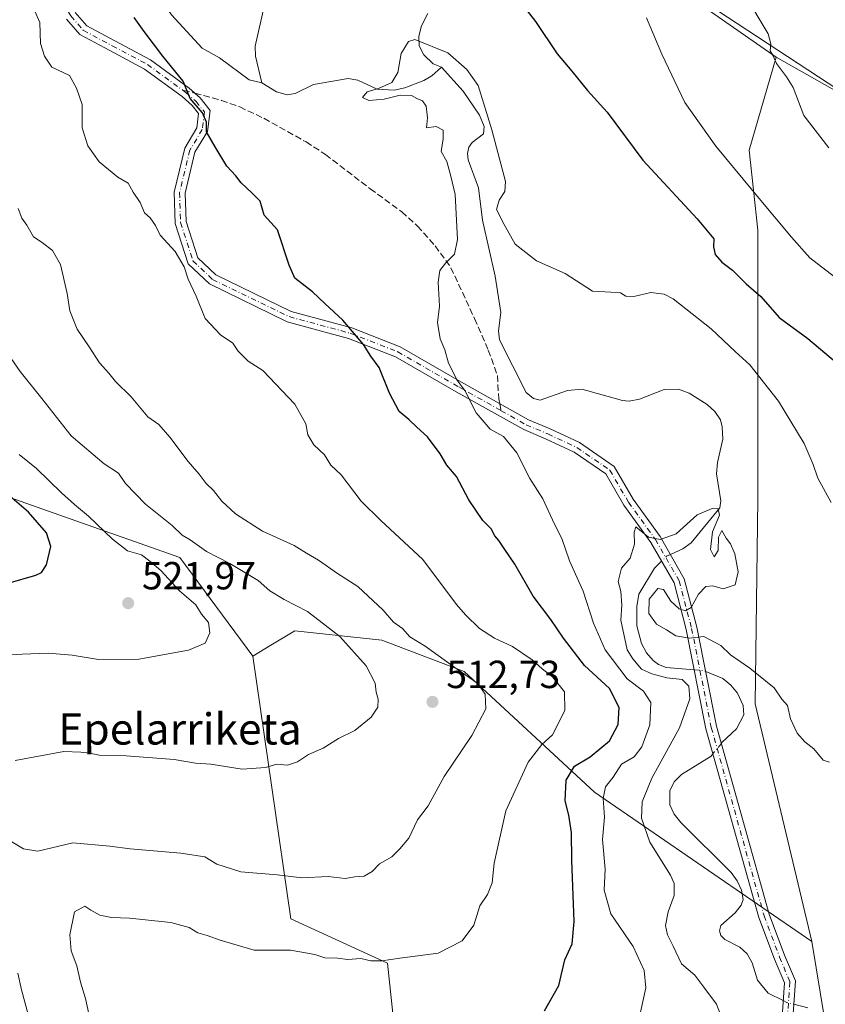
# Model space of a CAD drawing. Units: metres. Extents: x 579890 to 583338, y 4752031 to 4754384.
# Drawn here: x 580161 to 580367, y 4753785 to 4754037 of the extents above; entities that cross this region are included whole.
import ezdxf
from ezdxf.enums import TextEntityAlignment as Align

# ---------------------------------------------------------------- set-up
doc = ezdxf.new("R2010")
doc.units = ezdxf.units.M
doc.header["$MEASUREMENT"] = 0
doc.linetypes.add('DGN Style 3', pattern=[2.307223458686699, 1.648016756204785, -0.6592067024819142])
doc.linetypes.add('DGN Style 4', pattern=[2.6384748266838614, 1.318413404963828, -0.6592067024819142, 0.001648016756204785, -0.6592067024819142])
for name, color, linetype, lineweight in [('Arbolado forestal CxS', 92, 'Continuous', 0), ('Camino Cxs', 7, 'Continuous', 0), ('Camino eje', 30, 'DGN Style 4', 13), ('Corriente natural lineal', 142, 'Continuous', 13), ('Corriente natural lineal oculto', 9, 'DGN Style 4', 13), ('Cultivos leñosos CxS', 92, 'Continuous', 0), ('Curva de nivel maestra', 30, 'Continuous', 30), ('Curva de nivel normal', 30, 'Continuous', 0), ('Municipio', 91, 'Continuous', 13), ('Municipio CxS', 4, 'Continuous', 0), ('Punto de cota en terreno', 7, 'Continuous', 0), ('Rótulo de punto de cota en terreno', 7, 'Continuous', 0), ('Senda', 7, 'DGN Style 3', 0), ('Senda no paivmentada conexión', 7, 'DGN Style 3', 0), ('Texto cartográfico', 7, 'Continuous', 0)]:
    doc.layers.add(name, color=color, linetype=linetype, lineweight=lineweight)
doc.styles.add('Style-Arial', font='txt')

# ---------------------------------------------------------------- blocks, each defined once
blk = doc.blocks.new('5PATER')
at = {"layer": 'Cultivos leñosos CxS', "linetype": 'Continuous', "lineweight": 0}
h = blk.add_hatch(color=51, dxfattribs=at)
edge = h.paths.add_edge_path()
edge.add_ellipse((0, 0), major_axis=(-0.1095731443231308, -0.1110710700762829), ratio=0.9994222409660322, start_angle=0, end_angle=360)

msp = doc.modelspace()

# ---------------------------------------------------------------- linework, layer by layer
at = {"layer": 'Arbolado forestal CxS', "color": 92, "linetype": 'Continuous', "lineweight": 0}
for points in [[(580135.4326999999, 4754333.231699999, 532.7817000000068), (580139.6272999998, 4754294.263300001, 528.8812000000034), (580143.2801000001, 4754237.982899999, 522.0589999999938), (580157.5371000003, 4754169.068700001, 508.8855999999942), (580177.3397000004, 4754150.057700001, 505.0782999999938), (580228.8273, 4754119.956499999, 503.7761000000028), (580303.3289000001, 4754063.374700001, 504.9474999999948), (580354.5745000001, 4754027.5625, 509.9333999999944)], [(580135.4326999999, 4754333.231699999, 532.7817000000068), (580139.6272999998, 4754294.263300001, 528.8812000000034), (580143.2801000001, 4754237.982899999, 522.0589999999938), (580157.5371000003, 4754169.068700001, 508.8855999999942), (580177.3397000004, 4754150.057700001, 505.0782999999938), (580228.8273, 4754119.956499999, 503.7761000000028), (580303.3289000001, 4754063.374700001, 504.9474999999948), (580354.5745000001, 4754027.5625, 509.9333999999944)], [(580157.5371000003, 4754169.068700001, 508.8855999999942), (580177.3397000004, 4754150.057700001, 505.0782999999938), (580228.8273, 4754119.956499999, 503.7761000000028), (580303.3289000001, 4754063.374700001, 504.9474999999948), (580354.5745000001, 4754027.5625, 509.9333999999944), (580347.6897, 4754003.781500001, 506.6925999999949), (580349.8413000006, 4753983.3409, 503.0274999999965), (580349.8406999996, 4753947.8387, 495.1992999999929), (580349.8400999998, 4753914.488100001, 491.9008999999933), (580349.1897, 4753862.0891, 488.9766999999993), (580363.6951000001, 4753801.205700001, 486.8315000000002), (580308.0778999999, 4753839.475099999, 497.0837999999931), (580274.7663000004, 4753870.319499999, 509.484500000006), (580253.7259000001, 4753878.392700001, 512.3892999999953), (580231.4637000002, 4753880.735300001, 516.7523999999976), (580225.3249000004, 4753877.049100001, 518.4140000000043), (580220.7169000005, 4753874.282299999, 519.0295000000042), (580202.0692999996, 4753899.5371, 517.0255999999936), (580174.0226999996, 4753909.454700001, 521.781099999993), (580093.0705000004, 4753937.9637, 537.3806999999942)], [(580504.4823000003, 4753938.5573, 506.3334000000032), (580460.1239, 4753967.8663, 507.8953000000038), (580354.5745000001, 4754027.5625, 509.9333999999944), (580303.3289000001, 4754063.374700001, 504.9474999999948), (580228.8273, 4754119.956499999, 503.7761000000028), (580177.3397000004, 4754150.057700001, 505.0782999999938), (580157.5371000003, 4754169.068700001, 508.8855999999942)], [(580377.1108999997, 4753719.339500001, 485.9676999999938), (580363.6951000001, 4753801.205700001, 486.8315000000002), (580349.1897, 4753862.0891, 488.9766999999993), (580349.8400999998, 4753914.488100001, 491.9008999999933), (580349.8406999996, 4753947.8387, 495.1992999999929), (580349.8413000006, 4753983.3409, 503.0274999999965), (580347.6897, 4754003.781500001, 506.6925999999949), (580354.5745000001, 4754027.5625, 509.9333999999944), (580460.1239, 4753967.8663, 507.8953000000038), (580504.4823000003, 4753938.5573, 506.3334000000032), (580585.3825000003, 4753887.7597, 499.4407000000065), (580607.9687000001, 4753863.430299999, 495.702099999995), (580609.8328999998, 4753846.670299999, 494.9094999999944), (580622.3129000004, 4753817.921499999, 492.3466000000044), (580635.4315, 4753809.935900001, 494.9397999999928), (580678.6606999999, 4753775.6501, 495.9266999999964)], [(580354.5745000001, 4754027.5625, 509.9333999999944), (580347.6897, 4754003.781500001, 506.6925999999949), (580349.8413000006, 4753983.3409, 503.0274999999965), (580349.8406999996, 4753947.8387, 495.1992999999929), (580349.8400999998, 4753914.488100001, 491.9008999999933), (580349.1897, 4753862.0891, 488.9766999999993), (580363.6951000001, 4753801.205700001, 486.8315000000002)], [(580354.5745000001, 4754027.5625, 509.9333999999944), (580347.6897, 4754003.781500001, 506.6925999999949), (580349.8413000006, 4753983.3409, 503.0274999999965), (580349.8406999996, 4753947.8387, 495.1992999999929), (580349.8400999998, 4753914.488100001, 491.9008999999933), (580349.1897, 4753862.0891, 488.9766999999993), (580363.6951000001, 4753801.205700001, 486.8315000000002)], [(580354.5745000001, 4754027.5625, 509.9333999999944), (580460.1239, 4753967.8663, 507.8953000000038), (580504.4823000003, 4753938.5573, 506.3334000000032), (580585.3825000003, 4753887.7597, 499.4407000000065)], [(580354.5745000001, 4754027.5625, 509.9333999999944), (580460.1239, 4753967.8663, 507.8953000000038), (580504.4823000003, 4753938.5573, 506.3334000000032), (580585.3825000003, 4753887.7597, 499.4407000000065)], [(579902.1251999997, 4753341.622300001, 476.6965999999957), (579894.8823999995, 4753962.430199999, 559.8013999999966), (579913.0522999996, 4753967.2115, 558.2075000000041), (579927.0383000001, 4753965.059900001, 557.4063000000025), (579955.0099, 4753962.907500001, 557.6873999999953), (579967.9855000004, 4753974.356699999, 558.1600000000036), (580019.1309000002, 4753963.993899999, 549.747199999998), (580093.0705000004, 4753937.9637, 537.3806999999942), (580174.0226999996, 4753909.454700001, 521.781099999993), (580202.0692999996, 4753899.5371, 517.0255999999936), (580220.7169000005, 4753874.282299999, 519.0295000000042), (580230.4281000001, 4753807.0131, 507.3493000000017), (580255.1750999996, 4753795.6997, 505.0102000000043), (580257.1272999998, 4753777.1513, 500.7060000000056)], [(580220.7169000005, 4753874.282299999, 519.0295000000042), (580202.0692999996, 4753899.5371, 517.0255999999936), (580174.0226999996, 4753909.454700001, 521.781099999993), (580093.0705000004, 4753937.9637, 537.3806999999942), (580019.1309000002, 4753963.993899999, 549.747199999998), (579967.9855000004, 4753974.356699999, 558.1600000000036), (579955.0099, 4753962.907500001, 557.6873999999953), (579927.0383000001, 4753965.059900001, 557.4063000000025), (579913.0522999996, 4753967.2115, 558.2075000000041), (579894.8823999995, 4753962.430199999, 559.8013999999966)], [(580220.7169000005, 4753874.282299999, 519.0295000000042), (580202.0692999996, 4753899.5371, 517.0255999999936), (580174.0226999996, 4753909.454700001, 521.781099999993), (580093.0705000004, 4753937.9637, 537.3806999999942), (580019.1309000002, 4753963.993899999, 549.747199999998), (579967.9855000004, 4753974.356699999, 558.1600000000036), (579955.0099, 4753962.907500001, 557.6873999999953), (579927.0383000001, 4753965.059900001, 557.4063000000025), (579913.0522999996, 4753967.2115, 558.2075000000041), (579894.8823999995, 4753962.430199999, 559.8013999999966)], [(580363.6951000001, 4753801.205700001, 486.8315000000002), (580308.0778999999, 4753839.475099999, 497.0837999999931), (580274.7663000004, 4753870.319499999, 509.484500000006), (580253.7259000001, 4753878.392700001, 512.3892999999953), (580231.4637000002, 4753880.735300001, 516.7523999999976), (580225.3249000004, 4753877.049100001, 518.4140000000043), (580220.7169000005, 4753874.282299999, 519.0295000000042)], [(580363.6951000001, 4753801.205700001, 486.8315000000002), (580308.0778999999, 4753839.475099999, 497.0837999999931), (580274.7663000004, 4753870.319499999, 509.484500000006), (580253.7259000001, 4753878.392700001, 512.3892999999953), (580231.4637000002, 4753880.735300001, 516.7523999999976), (580225.3249000004, 4753877.049100001, 518.4140000000043), (580220.7169000005, 4753874.282299999, 519.0295000000042)], [(580220.7169000005, 4753874.282299999, 519.0295000000042), (580230.4281000001, 4753807.0131, 507.3493000000017), (580255.1750999996, 4753795.6997, 505.0102000000043), (580257.1272999998, 4753777.1513, 500.7060000000056), (580261.0318999998, 4753753.721700001, 494.7875000000058), (580266.8882999998, 4753683.432499999, 500.743100000007), (580281.5314999997, 4753665.8599, 498.2416999999987), (580289.3415000001, 4753651.2163, 496.982600000003), (580293.2461000001, 4753633.644099999, 495.9968999999983), (580303.9845000004, 4753618.0239, 495.1995000000024), (580325.4617, 4753605.3325, 494.5831999999937), (580337.1765000002, 4753595.5701, 493.9018999999971), (580346.9385000002, 4753578.973900001, 492.4802000000054), (580371.3444999997, 4753566.282099999, 486.7400999999954), (580392.8982999995, 4753566.2817, 482.4544000000024)], [(580220.7169000005, 4753874.282299999, 519.0295000000042), (580230.4281000001, 4753807.0131, 507.3493000000017), (580255.1750999996, 4753795.6997, 505.0102000000043), (580257.1272999998, 4753777.1513, 500.7060000000056), (580261.0318999998, 4753753.721700001, 494.7875000000058), (580266.8882999998, 4753683.432499999, 500.743100000007), (580281.5314999997, 4753665.8599, 498.2416999999987), (580289.3415000001, 4753651.2163, 496.982600000003), (580293.2461000001, 4753633.644099999, 495.9968999999983), (580303.9845000004, 4753618.0239, 495.1995000000024), (580325.4617, 4753605.3325, 494.5831999999937), (580337.1765000002, 4753595.5701, 493.9018999999971), (580346.9385000002, 4753578.973900001, 492.4802000000054), (580371.3444999997, 4753566.282099999, 486.7400999999954), (580392.8982999995, 4753566.2817, 482.4544000000024)], [(580363.6951000001, 4753801.205700001, 486.8315000000002), (580377.1108999997, 4753719.339500001, 485.9676999999938), (580375.8076999999, 4753649.416099999, 483.665599999993), (580392.8982999995, 4753566.2817, 482.4544000000024)], [(580363.6951000001, 4753801.205700001, 486.8315000000002), (580377.1108999997, 4753719.339500001, 485.9676999999938), (580375.8076999999, 4753649.416099999, 483.665599999993), (580392.8982999995, 4753566.2817, 482.4544000000024)]]:
    msp.add_polyline3d(points, dxfattribs=at)
msp.add_polyline3d([(580363.6951000001, 4753801.205700001, 486.8315000000002), (580377.1108999997, 4753719.339500001, 485.9676999999938), (580375.8076999999, 4753649.416099999, 483.665599999993), (580392.8982999995, 4753566.2817, 482.4544000000024), (580371.3444999997, 4753566.282099999, 486.7400999999954), (580346.9385000002, 4753578.973900001, 492.4802000000054), (580337.1765000002, 4753595.5701, 493.9018999999971), (580325.4617, 4753605.3325, 494.5831999999937), (580303.9845000004, 4753618.0239, 495.1995000000024), (580293.2461000001, 4753633.644099999, 495.9968999999983), (580289.3415000001, 4753651.2163, 496.982600000003), (580281.5314999997, 4753665.8599, 498.2416999999987), (580266.8882999998, 4753683.432499999, 500.743100000007), (580261.0318999998, 4753753.721700001, 494.7875000000058), (580257.1272999998, 4753777.1513, 500.7060000000056), (580255.1750999996, 4753795.6997, 505.0102000000043), (580230.4281000001, 4753807.0131, 507.3493000000017), (580220.7169000005, 4753874.282299999, 519.0295000000042), (580225.3249000004, 4753877.049100001, 518.4140000000043), (580231.4637000002, 4753880.735300001, 516.7523999999976), (580253.7259000001, 4753878.392700001, 512.3892999999953), (580274.7663000004, 4753870.319499999, 509.484500000006), (580308.0778999999, 4753839.475099999, 497.0837999999931)], close=True, dxfattribs=at)
at = {"layer": 'Camino Cxs', "color": 7, "linetype": 'Continuous', "lineweight": 0}
for points in [[(580175.3120999997, 4754039.0119, 509.9805000000051), (580178.2613000004, 4754035.5711, 506.8570999999939), (580185.4353, 4754031.727700001, 513.8669999999984), (580194.5169000002, 4754026.919700001, 504.4214000000065), (580204.4457, 4754019.674100001, 511.1585999999952), (580207.2298999997, 4754017.168299999, 509.7302000000054), (580209.7836999996, 4754013.976100001, 508.0611999999965), (580209.1507000001, 4754008.598300001, 510.4299000000028), (580205.9303000001, 4754003.230900001, 513.8540999999968), (580203.3803000003, 4753992.776900001, 510.391300000003), (580203.6312999995, 4753985.4933, 509.9590999999928), (580206.6355, 4753976.2301, 517.9762000000047), (580211.2471000003, 4753971.861099999, 515.6057000000001), (580230.5135000005, 4753962.487700001, 509.2951999999932), (580246.0696999999, 4753958.2689, 512.6747999999934), (580258.4089000003, 4753953.440300001, 508.9214999999967), (580274.1032999996, 4753944.3957, 508.0415000000066), (580291.2291000001, 4753934.778700001, 500.6362999999984), (580296.7357000001, 4753932.4187, 502.702099999995), (580304.2695000004, 4753928.920700001, 504.9370000000054), (580313.0925000003, 4753922.854699999, 498.0936999999976), (580317.9779000003, 4753914.440500001, 502.5247999999993), (580324.8586999997, 4753904.913100001, 500.4887000000017), (580331.0736999996, 4753894.1041, 493.8769999999931), (580334.3065, 4753881.711100001, 501.8460999999952), (580339.3306999998, 4753856.3237, 503.7581000000064), (580352.7927000001, 4753808.279899999, 501.3923000000068), (580356.7313000001, 4753797.776500001, 491.3083000000043), (580359.4939000001, 4753791.146299999, 489.8905999999988), (580358.9326999999, 4753782.7323, 495.242499999993)], [(580175.3120999997, 4754039.0119, 509.9805000000051), (580178.2613000004, 4754035.5711, 506.8570999999939), (580185.4353, 4754031.727700001, 513.8669999999984), (580194.5169000002, 4754026.919700001, 504.4214000000065), (580204.4457, 4754019.674100001, 511.1585999999952), (580207.2298999997, 4754017.168299999, 509.7302000000054), (580209.7836999996, 4754013.976100001, 508.0611999999965), (580209.1507000001, 4754008.598300001, 510.4299000000028), (580205.9303000001, 4754003.230900001, 513.8540999999968), (580203.3803000003, 4753992.776900001, 510.391300000003), (580203.6312999995, 4753985.4933, 509.9590999999928), (580206.6355, 4753976.2301, 517.9762000000047), (580211.2471000003, 4753971.861099999, 515.6057000000001), (580230.5135000005, 4753962.487700001, 509.2951999999932), (580246.0696999999, 4753958.2689, 512.6747999999934), (580258.4089000003, 4753953.440300001, 508.9214999999967), (580274.1032999996, 4753944.3957, 508.0415000000066), (580291.2291000001, 4753934.778700001, 500.6362999999984), (580296.7357000001, 4753932.4187, 502.702099999995), (580304.2695000004, 4753928.920700001, 504.9370000000054), (580313.0925000003, 4753922.854699999, 498.0936999999976), (580317.9779000003, 4753914.440500001, 502.5247999999993), (580324.8586999997, 4753904.913100001, 500.4887000000017), (580331.0736999996, 4753894.1041, 493.8769999999931), (580334.3065, 4753881.711100001, 501.8460999999952), (580339.3306999998, 4753856.3237, 503.7581000000064), (580352.7927000001, 4753808.279899999, 501.3923000000068), (580356.7313000001, 4753797.776500001, 491.3083000000043), (580359.4939000001, 4753791.146299999, 489.8905999999988), (580358.9326999999, 4753782.7323, 495.242499999993)], [(580356.1586999996, 4753783.215500001, 497.5385999999999), (580356.6562999999, 4753790.6765, 489.1168000000035), (580354.1272999998, 4753796.746099999, 490.5166000000027), (580350.1288999999, 4753807.4091, 505.1753000000026), (580336.6051000003, 4753855.6731, 505.0614999999962), (580331.5761000002, 4753881.085300001, 503.497000000003), (580328.4590999996, 4753893.0339, 496.1551000000036), (580322.5037000002, 4753903.3915, 499.5884999999981), (580315.6265000004, 4753912.914100001, 502.391499999998), (580310.9873000003, 4753920.904100001, 499.8859999999986), (580302.8771000003, 4753926.4801, 506.6658000000025), (580295.5943, 4753929.861500001, 500.532600000006), (580289.9885, 4753932.2641, 499.9446000000025), (580272.7187000001, 4753941.9619, 507.3022000000056), (580257.1929000001, 4753950.909499999, 510.0549000000028), (580245.1904999996, 4753955.606100001, 513.468599999993), (580229.5258999999, 4753959.854499999, 507.6714999999967), (580209.6344999997, 4753969.5319, 515.6027999999933), (580204.1920999996, 4753974.687899999, 518.0347999999941), (580200.8465, 4753985.003699999, 511.170100000003), (580200.5686999997, 4753993.0659, 512.9241000000038), (580203.3107000003, 4754004.3073, 513.320000000007), (580206.4402999999, 4754009.5231, 509.6407999999938), (580206.8661000002, 4754013.140900001, 508.4943000000058), (580205.1864999998, 4754015.240300001, 509.0515000000014), (580202.6793000001, 4754017.496900001, 508.772299999997), (580193.0289000003, 4754024.5393, 505.5163999999932), (580184.1190999999, 4754029.256300001, 513.1533999999956), (580176.4767000005, 4754033.3507, 508.5862000000052), (580173.0761000002, 4754037.3181, 515.2339000000065)], [(580356.1586999996, 4753783.215500001, 497.5385999999999), (580356.6562999999, 4753790.6765, 489.1168000000035), (580354.1272999998, 4753796.746099999, 490.5166000000027), (580350.1288999999, 4753807.4091, 505.1753000000026), (580336.6051000003, 4753855.6731, 505.0614999999962), (580331.5761000002, 4753881.085300001, 503.497000000003), (580328.4590999996, 4753893.0339, 496.1551000000036), (580322.5037000002, 4753903.3915, 499.5884999999981), (580315.6265000004, 4753912.914100001, 502.391499999998), (580310.9873000003, 4753920.904100001, 499.8859999999986), (580302.8771000003, 4753926.4801, 506.6658000000025), (580295.5943, 4753929.861500001, 500.532600000006), (580289.9885, 4753932.2641, 499.9446000000025), (580272.7187000001, 4753941.9619, 507.3022000000056), (580257.1929000001, 4753950.909499999, 510.0549000000028), (580245.1904999996, 4753955.606100001, 513.468599999993), (580229.5258999999, 4753959.854499999, 507.6714999999967), (580209.6344999997, 4753969.5319, 515.6027999999933), (580204.1920999996, 4753974.687899999, 518.0347999999941), (580200.8465, 4753985.003699999, 511.170100000003), (580200.5686999997, 4753993.0659, 512.9241000000038), (580203.3107000003, 4754004.3073, 513.320000000007), (580206.4402999999, 4754009.5231, 509.6407999999938), (580206.8661000002, 4754013.140900001, 508.4943000000058), (580205.1864999998, 4754015.240300001, 509.0515000000014), (580202.6793000001, 4754017.496900001, 508.772299999997), (580193.0289000003, 4754024.5393, 505.5163999999932), (580184.1190999999, 4754029.256300001, 513.1533999999956), (580176.4767000005, 4754033.3507, 508.5862000000052), (580173.0761000002, 4754037.3181, 515.2339000000065)]]:
    msp.add_polyline3d(points, dxfattribs=at)
at = {"layer": 'Camino eje', "color": 30, "linetype": 'DGN Style 4', "lineweight": 13}
for points in [[(580137.9469, 4754087.642300001, 505.8283999999985), (580137.9469, 4754084.731899999, 505.4465000000055), (580139.7988999998, 4754080.498500001, 507.1609999999928), (580145.8843, 4754074.942299999, 508.5290999999997), (580152.7632999998, 4754069.121300001, 512.4648000000016), (580159.1130999997, 4754061.977499999, 507.2030999999988), (580162.0235000001, 4754057.479699999, 504.445000000007), (580168.9024999999, 4754046.102499999, 511.0589999999939), (580174.1941000001, 4754038.165100001, 512.5256999999983), (580177.3689000001, 4754034.460899999, 506.8224000000046), (580184.7773000002, 4754030.4921, 513.3267000000051), (580193.7729000002, 4754025.729499999, 505.0807999999961), (580202.9391000001, 4754019.0405, 510.2504999999946)], [(580202.9391000001, 4754019.0405, 510.2504999999946), (580203.5625, 4754018.5855, 509.9719000000041), (580206.2083000002, 4754016.204299999, 509.3013999999966), (580208.3249000004, 4754013.558499999, 508.2618999999977), (580207.7955, 4754009.060699999, 509.655899999998), (580204.6205000002, 4754003.769099999, 513.5521000000008), (580201.9744999995, 4753992.9213, 510.6778000000049), (580202.2389000002, 4753985.248500001, 509.2081000000035), (580205.4137000004, 4753975.458900001, 517.8950999999943), (580210.4407000003, 4753970.6965, 515.6070000000036), (580230.0197000002, 4753961.1711, 508.4318999999959), (580245.6300999997, 4753956.9375, 512.9621000000043), (580257.8009000003, 4753952.174900001, 509.4759999999952), (580273.4111000003, 4753943.178900001, 507.6110999999946), (580284.2247000001, 4753937.1063, 504.0120000000024)], [(580284.2247000001, 4753937.1063, 504.0120000000024), (580290.6089000005, 4753933.521299999, 500.1955000000017), (580296.1651, 4753931.140100001, 501.5739000000031), (580303.5733000003, 4753927.700300001, 505.5599999999977), (580312.0399000002, 4753921.8795, 498.1478000000062), (580316.8022999996, 4753913.677300001, 502.0234000000055), (580323.6813000003, 4753904.1523, 499.9741000000067), (580329.7664999999, 4753893.5691, 494.9357000000019), (580332.9413000002, 4753881.3983, 502.4097000000039), (580337.9678999997, 4753855.998500001, 504.6328000000067), (580351.4606999997, 4753807.844500001, 503.1738999999943), (580355.4293000001, 4753797.261299999, 490.8058000000019), (580358.0751, 4753790.9113, 488.8882000000012), (580357.5456999998, 4753782.973900001, 496.5825000000041)]]:
    msp.add_polyline3d(points, dxfattribs=at)
at = {"layer": 'Corriente natural lineal', "color": 142, "linetype": 'Continuous', "lineweight": 13}
for points in [[(580139.6977000004, 4754084.222800001, 502.8375999999989), (580140.2259999998, 4754084.283, 502.8369999999995), (580145.0681999996, 4754083.934800001, 502.7513000000035), (580148.1381999999, 4754082.6768, 502.4394999999931), (580149.7785, 4754081.323999999, 502.2967999999965), (580152.5203, 4754077.330399999, 501.952099999995), (580157.4266999997, 4754073.896199999, 501.7315999999992), (580161.6952000001, 4754069.682800001, 501.6916999999958), (580163.7736999998, 4754068.3621, 501.5455999999977), (580166.9824999999, 4754067.475299999, 501.3481000000029), (580172.8157000003, 4754068.001700001, 500.9453000000067), (580180.1568, 4754065.683599999, 500.4645000000019), (580186.3849, 4754066.253799999, 499.9875000000029), (580189.9687000001, 4754064.9418, 499.9167000000016), (580191.8043000001, 4754063.3485, 499.7584999999963), (580192.7457999997, 4754060.953299999, 499.530700000003), (580193.1342000002, 4754050.413899999, 499.4588999999978), (580193.7636000002, 4754047.326400001, 499.5387000000047), (580199.9436999997, 4754038.4188, 498.2792000000045), (580207.7668000003, 4754029.862600001, 497.6607999999979), (580212.2167999997, 4754027.401699999, 497.1584000000003), (580219.7811000004, 4754021.810000001, 496.4091999999946), (580223, 4754021, 496.3040000000037)], [(580223.6376999998, 4754040.528899999, 497.6190999999963), (580221.2903000005, 4754030.365900001, 497.1913000000059), (580221.4353, 4754027.8466, 496.9076999999961), (580223, 4754021, 496.3040000000037)], [(580265.5171999997, 4754038.748600001, 496.5420000000013), (580263.8395999996, 4754035.583100001, 496.3246999999974), (580263.1584000001, 4754032.9802, 495.7131999999983), (580263.2835999997, 4754030.467599999, 495.2782000000007), (580264.4473000001, 4754028.180400001, 494.9233999999997), (580266.8509999998, 4754025.9176, 494.6140000000014), (580269, 4754025, 494.6915000000009)], [(580223, 4754021, 496.3040000000037), (580226.7736999998, 4754018.725000001, 496.380799999999), (580229.4835999999, 4754017.911400001, 496.1025999999983), (580231.5164000001, 4754018.287900001, 496.0724999999948), (580236.2010000005, 4754020.562999999, 496.2550999999949), (580245.1125999996, 4754022.126, 496.4504000000015), (580247.5379999997, 4754021.722899999, 496.5617999999959), (580252.5015000004, 4754019.430000001, 495.8460999999952), (580256.8904999997, 4754019.1691, 495.1569000000018), (580259.5713000001, 4754019.728, 494.9357000000019), (580264.4513999998, 4754021.613100001, 494.4565000000002), (580266.4948000005, 4754022.8016, 494.298299999995), (580269, 4754025, 494.6915000000009)], [(580269, 4754025, 494.6915000000009), (580274.5285999998, 4754018.911900001, 494.2146000000066), (580278.6687000003, 4754012.7601, 494.3628999999929), (580279.8743000003, 4754009.802999999, 494.2961000000069), (580279.6748000003, 4754007.954399999, 494.0339999999997), (580276.8472999996, 4754005.7643, 493.929999999993), (580275.9937000005, 4754004.535300001, 494.1560000000027), (580275.6188000003, 4754002.9597, 494.3046000000032), (580275.7505999999, 4754001.276000001, 494.3120000000054), (580278.4269000003, 4753994.160700001, 493.9189999999944), (580279.4746000003, 4753985.8751, 493.7410999999993), (580282.6785000004, 4753971.511800001, 493.3050999999978), (580284.1358000003, 4753962.2652, 493.1671999999963), (580283.5171999997, 4753957.5768, 493.1399999999995), (580283.8414000003, 4753955.2553, 493.1389999999956), (580290.6053999999, 4753941.785800001, 492.3494000000064), (580292.4663000006, 4753940.261700001, 492.2963000000018), (580294.2312000003, 4753939.8333, 492.1383999999962), (580301.2186000004, 4753942.2413, 491.7133000000031), (580304.9034000002, 4753942.6196, 491.7813000000024), (580315.2230000002, 4753939.710100001, 491.7517999999982), (580317, 4753939.5394, 491.7388999999966), (580319.5755000003, 4753940.039200001, 491.7200000000012), (580325.8998999996, 4753942.534399999, 491.2676999999967), (580329.5798000004, 4753942.6336, 491.1379000000015), (580332.3359000003, 4753941.586999999, 491.0878999999986), (580336.9203000005, 4753938.652799999, 490.7847000000039), (580338.8942, 4753936.8994, 490.6224999999977), (580340.3180999998, 4753934.737400001, 490.6039000000019), (580340.7918999996, 4753932.962900001, 490.520399999994), (580340.8904999997, 4753929.798000001, 490.4851999999955), (580339.5295000002, 4753923.834899999, 490.6465999999928), (580339.3054999998, 4753920.9738, 490.6316999999981), (580340.4278999995, 4753914.009400001, 490.4688000000024), (580340.1879000004, 4753912.199999999, 490.401199999993), (580332.8075000001, 4753903.266100001, 489.7082999999984), (580330.6754999999, 4753901.746400001, 489.5947000000015), (580327.5141000003, 4753900.2948, 489.6021999999939)], [(580325.2566999998, 4753898.603399999, 489.5010000000038), (580323.4053999997, 4753896.812700001, 489.5356000000029), (580319.4179999996, 4753890.1206, 489.8047999999981), (580318.9165000003, 4753886.956900001, 489.7462999999989), (580318.9544000002, 4753882.013, 489.7388000000064), (580320.1382999998, 4753877.553400001, 489.6024999999936), (580321.3959999997, 4753875.1382, 489.4064000000071), (580323.0899999999, 4753873.157400001, 488.8114999999962), (580324.4824000001, 4753872.128000001, 488.8631000000024), (580326.4309, 4753871.375600001, 488.9976000000024), (580333.6144000003, 4753870.785399999, 488.9804000000004)], [(580336.5612000005, 4753870.3179, 488.814400000003), (580340.9127000002, 4753868.517700001, 488.6227999999974), (580342.9987000005, 4753866.870300001, 488.5273000000016), (580344.6558999997, 4753864.816400001, 488.7038999999932), (580346.0925000003, 4753861.661599999, 488.6747000000032), (580346.2599999999, 4753859.2466, 488.603099999993), (580344.4298, 4753855.7114, 488.2111000000005), (580340.7004000006, 4753852.136800001, 487.8117000000057), (580340.5539999995, 4753851.957800001, 487.8521999999939)], [(580338.3881999999, 4753849.309599999, 488.1009999999952), (580337.9073999999, 4753848.721700001, 488.067200000005), (580330.3838999998, 4753843.954399999, 487.8283999999985), (580328.5142999999, 4753842.1195, 487.6040000000066), (580327.3596000001, 4753839.819499999, 487.4661999999954), (580327.3482999997, 4753836.2258, 487.0362000000023), (580328.4617999997, 4753833.826900001, 486.877999999997), (580330.2120000003, 4753831.697699999, 487.0071999999927), (580343.0115, 4753818.926899999, 486.5625), (580344.6062000003, 4753816.7544, 486.4299000000028), (580345.7035999997, 4753814.356899999, 486.4146999999939), (580346.1284999996, 4753812.0283, 486.3157999999967), (580345.6524, 4753810.515900001, 486.3368000000046), (580344.0975000003, 4753808.561000001, 486.3065000000061), (580340.4501, 4753805.298900001, 486.2593999999954), (580340.0548, 4753804.017100001, 486.1604999999981), (580340.4435000002, 4753802.774800001, 486.0712000000058), (580341.4477000004, 4753801.793600001, 486.0630999999995), (580345.2505000001, 4753799.8279, 486.0963000000047), (580347.1425999999, 4753798.060500001, 485.8022999999957), (580348.4280000003, 4753795.7731, 485.7209000000003), (580349.7675999999, 4753791.3355, 485.6968999999954), (580352.5187999997, 4753788.038699999, 485.4658000000054), (580356.3517000005, 4753786.1097, 485.5267000000022)], [(580359.0953000002, 4753785.169500001, 485.4216000000015), (580362.6836999999, 4753784.2268, 485.4231)]]:
    msp.add_polyline3d(points, dxfattribs=at)
at = {"layer": 'Corriente natural lineal oculto', "color": 9, "linetype": 'DGN Style 4', "lineweight": 13, "extrusion": (0.007733872471029445, -0.07000539603087452, 0.9975166323140493), "elevation": -327822.1075055687, "flags": 128}
msp.add_lwpolyline([(1098831.261416874, 4649887.181534078), (1098830.249942182, 4649886.845035966), (1098828.831939513, 4649885.744672944)], dxfattribs=at)
at = {"layer": 'Corriente natural lineal oculto', "color": 9, "linetype": 'DGN Style 4', "lineweight": 13, "extrusion": (0.0381156021299496, -0.1123190033816947, 0.9929409057711411), "elevation": -511344.735031096, "flags": 128}
msp.add_lwpolyline([(2077218.758408059, 4284829.469075481), (2077220.845392724, 4284828.557686038), (2077221.398677099, 4284828.069532026)], dxfattribs=at)
at = {"layer": 'Corriente natural lineal oculto', "color": 9, "linetype": 'DGN Style 4', "lineweight": 13, "extrusion": (0.04591999289528272, 0.05614799394070313, 0.9973659092975518), "elevation": 294055.0521911344, "flags": 128}
msp.add_lwpolyline([(2560327.560004652, -4036602.314454224), (2560327.560004652, -4036598.884358842)], dxfattribs=at)
at = {"layer": 'Corriente natural lineal oculto', "color": 9, "linetype": 'DGN Style 4', "lineweight": 13, "extrusion": (-0.03762911453919721, -0.2188006151251549, 0.9750437634074944), "elevation": -1061496.210826644, "flags": 128}
msp.add_lwpolyline([(-233763.313952837, 4664105.124771723), (-233762.3372530381, 4664104.819383851), (-233760.4506926318, 4664104.651375479)], dxfattribs=at)
at = {"layer": 'Curva de nivel maestra', "color": 30, "linetype": 'Continuous', "lineweight": 30, "flags": 128}
for points, elevation in [([(580286.7800000003, 4754044.700099999), (580292.9800000004, 4754036.7401), (580298.54, 4754028.470100001), (580302.3399999999, 4754024.020099999), (580306.3499999996, 4754019.030099999), (580311.2999999998, 4754013.5101), (580320.4299999997, 4754001.2401), (580334.4000000004, 4753986.2301), (580338.5800000001, 4753981.100099999), (580338.5099999999, 4753979.040100001), (580338.9800000004, 4753977.090100001), (580340.6399999997, 4753975.120100001), (580343.3600000005, 4753973.0801), (580346.9100000003, 4753969.600099999), (580350.6699999999, 4753966.300100001), (580355.3300000001, 4753960.940099999), (580362.6399999997, 4753955.590100001), (580369.7599999999, 4753949.610099999)], 500), ([(580295.29, 4753783.520099999), (580299, 4753790.0101), (580300.4800000004, 4753796.520099999), (580302.3700000001, 4753800.690099999), (580302.9000000004, 4753806.350099999), (580302.29, 4753822.020099999), (580302.2300000004, 4753829.1801), (580301.5300000003, 4753833.5801), (580300.5700000003, 4753837.2601), (580300.8899999997, 4753842.540100001), (580302.9900000002, 4753846.1601), (580307, 4753848.530099999), (580311.9400000004, 4753852.5801), (580314.1200000001, 4753856.7501), (580314.4500000002, 4753861.140100001), (580311.9800000004, 4753866.0001), (580305.54, 4753871.880100001), (580300.1500000004, 4753878.840100001), (580296.9400000004, 4753883.620100001), (580292.4199999999, 4753889.6601), (580287.7599999999, 4753897.8201), (580284.9600000001, 4753901.8301), (580283.6699999999, 4753903.840100001), (580282.5999999996, 4753905.0701), (580281.7000000002, 4753906.860099999), (580279.5599999996, 4753909.030099999), (580275.9699999997, 4753914.3201), (580272.8300000001, 4753920.290100001), (580270.3300000001, 4753923.130100001), (580268.6500000004, 4753926.030099999), (580265.3799999999, 4753930.4001), (580262.6399999997, 4753932.880100001), (580260.6500000004, 4753934.880100001), (580258.1200000001, 4753936.9301), (580255.6500000004, 4753941.620100001), (580253.0099999999, 4753948.1801), (580250.9299999997, 4753951.0601), (580249.0199999996, 4753954.020099999), (580243.7400000002, 4753960.300100001), (580239.1299999999, 4753964.520099999), (580235.9800000004, 4753967.520099999), (580231.5, 4753971.0001), (580230.04, 4753974.390100001), (580227.0199999996, 4753983.370100001), (580223.5899999999, 4753987.170100001), (580222.5599999996, 4753990.710100001), (580220.4699999997, 4753992.8301), (580217.7800000003, 4753995.4001), (580216.3600000005, 4753997.210100001), (580214.0599999996, 4753999.710100001), (580211.1200000001, 4754004.620100001), (580208.8799999999, 4754008.440099999), (580208.8399999999, 4754010.940099999), (580207.8799999999, 4754013.300100001), (580204.6799999997, 4754017.0101), (580202.9199999999, 4754021.470100001), (580197.6799999997, 4754027.8101), (580192.9699999997, 4754034.140100001), (580190.4000000004, 4754037.720100001)], 500), ([(580158.1600000003, 4753893.0001), (580165.2599999999, 4753894.9901), (580166.6799999997, 4753895.6801), (580167.9699999997, 4753897.6801), (580169.04, 4753902.380100001), (580167.9800000004, 4753905.880100001), (580163.3399999999, 4753911.100099999), (580158.0199999996, 4753915.700099999)], 525)]:
    msp.add_lwpolyline(points, dxfattribs=dict(at, elevation=elevation))
at = {"layer": 'Curva de nivel normal', "color": 30, "linetype": 'Continuous', "lineweight": 0, "flags": 128}
for points, elevation in [([(580346.5800000001, 4754043.600000001), (580352.4800000004, 4754033.52), (580353.2199999997, 4754031.02), (580353, 4754029.230000001), (580353.7400000002, 4754028.09), (580354.6500000004, 4754026), (580357.2000000002, 4754022.52), (580358.9000000004, 4754019.84), (580361.6600000003, 4754012.689999999), (580367.9900000002, 4754004.350000001)], 510), ([(580178.8200000003, 4753782.699999999), (580177.9600000001, 4753786.689999999), (580176.6699999999, 4753790.810000001), (580175.7000000002, 4753794.980000001), (580174.2599999999, 4753798.869999999), (580173.9400000004, 4753802.92), (580175.1100000005, 4753808.84), (580177.75, 4753810.279999999), (580179.2800000003, 4753809.289999999), (580181.5999999996, 4753807.980000001), (580184.5499999998, 4753807.359999999), (580189.1399999997, 4753807.189999999), (580199.75, 4753806.100000001), (580204.4800000004, 4753804.850000001), (580206.6799999997, 4753803.430000001), (580209.0499999998, 4753802.810000001), (580212.4100000003, 4753801.600000001), (580221.0599999996, 4753799.02), (580230.3799999999, 4753799.060000001), (580236.5999999996, 4753797.930000001), (580239.1299999999, 4753797.08), (580242.3399999999, 4753796.939999999), (580245, 4753796.640000001), (580248.3399999999, 4753796.880000001), (580250.8600000005, 4753796.279999999), (580253.75, 4753796.279999999), (580258.3099999996, 4753797), (580268.1600000003, 4753798.25), (580274.2599999999, 4753801.439999999), (580277.2100000001, 4753805.430000001), (580278.7599999999, 4753810.350000001), (580280.7400000002, 4753813.26), (580281.8899999997, 4753816.300000001), (580282.4600000001, 4753821.26), (580285.4299999997, 4753834.689999999), (580291.1699999999, 4753847.17), (580294.6100000005, 4753851.630000001), (580297.3600000005, 4753854.17), (580300.5499999998, 4753860.350000001), (580300.4100000003, 4753865.109999999), (580297.3799999999, 4753869.01), (580294.7000000002, 4753871.01), (580292.2000000002, 4753873.359999999), (580287.1399999997, 4753876.779999999), (580282.5, 4753878.850000001), (580278.6600000003, 4753881.359999999), (580275.0999999996, 4753884.869999999), (580272.7999999998, 4753887.51), (580264.2000000002, 4753899.02), (580253.4699999997, 4753909.01), (580248.4600000001, 4753913.980000001), (580243.3099999996, 4753920.66), (580240.6799999997, 4753923.189999999), (580239.0899999999, 4753925.779999999), (580236.3399999999, 4753928.390000001), (580234.7699999996, 4753930.930000001), (580234.25, 4753933.779999999), (580231.4699999997, 4753938.789999999), (580223.25, 4753947.350000001), (580219.5199999996, 4753949.77), (580217.0099999999, 4753952.32), (580215.6500000004, 4753954.41), (580212.4600000001, 4753956.5), (580208.5, 4753960.680000001), (580206.2699999996, 4753966.42), (580204.2199999997, 4753970.77), (580203.1299999999, 4753973.949999999), (580200.8600000005, 4753977.880000001), (580197.0499999998, 4753982.07), (580195.8399999999, 4753984.52), (580194.4800000004, 4753986.5), (580193.0599999996, 4753987.74), (580191.8700000001, 4753990.359999999), (580190.0999999996, 4753993.02), (580188.8099999996, 4753995.310000001), (580186.2199999997, 4753996.91), (580181.3899999997, 4754000.810000001), (580178.5599999996, 4754004.859999999), (580177.04, 4754009.51), (580177.0800000001, 4754015.439999999), (580175.6600000003, 4754019.680000001), (580173.8499999996, 4754022.869999999), (580169.3099999996, 4754025), (580167.4800000004, 4754027.83), (580166.4199999999, 4754031.100000001), (580166.2400000002, 4754036.5), (580164.6699999999, 4754040.17)], 505), ([(580321.4299999997, 4754037.689999999), (580325.2999999998, 4754028.350000001), (580331.2400000002, 4754015.960000001), (580339.1500000004, 4754004.789999999), (580350.6699999999, 4753990.859999999), (580358.4900000002, 4753981.51), (580363.1799999997, 4753976.199999999), (580370.5999999996, 4753970.470000001)], 505), ([(580319.8600000005, 4753783.17), (580321.2699999996, 4753789.359999999), (580320.8300000001, 4753793.850000001), (580318, 4753799.939999999), (580312.3200000003, 4753808.32), (580310.5599999996, 4753814.390000001), (580310.8200000003, 4753819.779999999), (580310.1699999999, 4753827.350000001), (580310.6699999999, 4753833.08), (580310.29, 4753837.880000001), (580310.9400000004, 4753840.82), (580312.8399999999, 4753843.33), (580315.0199999996, 4753846.600000001), (580318.2100000001, 4753848.550000001), (580320.1900000004, 4753851.07), (580322.2400000002, 4753856.710000001), (580322.5099999999, 4753862.380000001), (580320.6699999999, 4753865.32), (580316.4299999997, 4753868.449999999), (580310.8499999996, 4753875.859999999), (580307.8300000001, 4753882.699999999), (580305.2199999997, 4753890.880000001), (580301.75, 4753898.689999999), (580299.7300000004, 4753904.350000001), (580297.8799999999, 4753908.07), (580294.9299999997, 4753914.57), (580291.5300000003, 4753919.74), (580288.25, 4753926.359999999), (580284.79, 4753930.529999999), (580281.3899999997, 4753932.41), (580277.8600000005, 4753936.539999999), (580274.9199999999, 4753942.27), (580272.9100000003, 4753945.02), (580271.9600000001, 4753947), (580270.7300000004, 4753949.300000001), (580269.7999999998, 4753952.67), (580268.6299999999, 4753955.52), (580267.9900000002, 4753959.67), (580268.4600000001, 4753963.850000001), (580268.1500000004, 4753970.02), (580268.5700000003, 4753973.02), (580270.0999999996, 4753974.960000001), (580272.3099999996, 4753977.130000001), (580273.0800000001, 4753980.960000001), (580272.4800000004, 4753992.41), (580271.3600000005, 4753997.09), (580270.3499999996, 4754000.91), (580268.8799999999, 4754003.41), (580269.4199999999, 4754006.689999999), (580269.3799999999, 4754008.9), (580267.6399999997, 4754009.82), (580265.1600000003, 4754009.51), (580265.3799999999, 4754012.060000001), (580265.04, 4754015.050000001), (580264.0899999999, 4754016.439999999), (580262.7000000002, 4754017.039999999), (580261.2699999996, 4754017.800000001), (580258.4299999997, 4754017.83), (580254.3200000003, 4754016.850000001), (580250.4299999997, 4754016.529999999), (580248.7400000002, 4754017.25), (580249.9699999997, 4754018.74), (580252.8700000001, 4754019.59), (580256.2800000003, 4754021.08), (580257.79, 4754023.689999999), (580258.6799999997, 4754028.529999999), (580260.5099999999, 4754031.619999999), (580262.1399999997, 4754032.08), (580270.5800000001, 4754028.67), (580275.4400000004, 4754024.449999999), (580278.3099999996, 4754020.32), (580281.8700000001, 4754009.02), (580285.3700000001, 4753995.730000001), (580285.2000000002, 4753993.180000001), (580283.7300000004, 4753991), (580283.0800000001, 4753988.58), (580285.04, 4753984.76), (580287.8300000001, 4753979.730000001), (580293.2400000002, 4753975.449999999), (580300.5999999996, 4753972.24), (580307.5599999996, 4753967.699999999), (580312.2800000003, 4753967.449999999), (580314.7800000003, 4753967.25), (580316.0800000001, 4753966.439999999), (580318.1600000003, 4753966.300000001), (580322.54, 4753967.369999999), (580325.9000000004, 4753966.970000001), (580328.2400000002, 4753965.720000001), (580337.9299999997, 4753958.02), (580344.0599999996, 4753952.279999999), (580347.7999999998, 4753948.83), (580355.1900000004, 4753939.5), (580361.7300000004, 4753928.699999999), (580364, 4753923.359999999), (580365.1799999997, 4753919.84), (580368.6500000004, 4753913.619999999)], 495), ([(580159.1200000001, 4753826.730000001), (580162.1100000005, 4753824.980000001), (580165.7699999996, 4753824.369999999), (580174.6699999999, 4753826.539999999), (580184.1299999999, 4753825.640000001), (580189.3399999999, 4753824.939999999), (580202.3499999996, 4753823.880000001), (580208.4500000002, 4753822.880000001), (580211.5499999998, 4753821), (580217.6200000001, 4753819.100000001), (580226.9500000002, 4753818.289999999), (580233.2400000002, 4753817.58), (580240, 4753817.859999999), (580244.3399999999, 4753817.4), (580246.7800000003, 4753817.82), (580249.2199999997, 4753817.970000001), (580251.2199999997, 4753819.16), (580253.1100000005, 4753821.09), (580256.2400000002, 4753822.880000001), (580258.2999999998, 4753824.980000001), (580260.5800000001, 4753827.689999999), (580262.7999999998, 4753832.350000001), (580265.5300000003, 4753835.960000001), (580269.6399999997, 4753843.439999999), (580276.75, 4753854), (580280.2999999998, 4753860.800000001), (580280.1799999997, 4753864.529999999), (580278.2400000002, 4753867.26), (580272.9699999997, 4753870.980000001), (580264.8200000003, 4753876.84), (580260.8899999997, 4753879.24), (580259.0199999996, 4753881.369999999), (580256.7100000001, 4753882.949999999), (580254.0899999999, 4753886.01), (580247.5499999998, 4753892.119999999), (580242.3899999997, 4753895.41), (580237.5, 4753898.859999999), (580234.4100000003, 4753900.619999999), (580231.2599999999, 4753902.560000001), (580223.1600000003, 4753906.289999999), (580216.2800000003, 4753910.680000001), (580212.8200000003, 4753913.91), (580210.6699999999, 4753916.689999999), (580208.75, 4753918.49), (580207.0099999999, 4753920.890000001), (580204.1699999999, 4753924.060000001), (580199.5300000003, 4753930.33), (580196.6500000004, 4753933.529999999), (580193.8799999999, 4753935.550000001), (580189.5700000003, 4753940.619999999), (580185.5599999996, 4753944.609999999), (580183.8799999999, 4753946.730000001), (580181.5300000003, 4753949.350000001), (580178.8899999997, 4753953.439999999), (580175.79, 4753957.980000001), (580173.9199999999, 4753962.66), (580173.2599999999, 4753967.119999999), (580171.5, 4753974.52), (580169.5300000003, 4753978.119999999), (580166.8300000001, 4753980.16), (580164.6100000005, 4753981.619999999), (580162.9100000003, 4753984.619999999), (580161.6699999999, 4753986.4), (580160.6699999999, 4753988.880000001)], 510), ([(580159.9400000004, 4753847.609999999), (580172.4000000004, 4753849.880000001), (580176.7000000002, 4753849.74), (580179.0599999996, 4753849.449999999), (580181.4299999997, 4753848.939999999), (580188.3399999999, 4753848.800000001), (580200.5999999996, 4753847.810000001), (580206.0499999998, 4753846.859999999), (580209.9800000004, 4753846.630000001), (580218.0199999996, 4753845.390000001), (580224, 4753845.82), (580226.8399999999, 4753846.67), (580229.5999999996, 4753846.380000001), (580232.1600000003, 4753847.24), (580234.9199999999, 4753849.09), (580238.6699999999, 4753850.699999999), (580242.6699999999, 4753853.189999999), (580246.8200000003, 4753855.210000001), (580250.9600000001, 4753858.66), (580252.6600000003, 4753861.199999999), (580252.7699999996, 4753863.230000001), (580252.2300000004, 4753865.060000001), (580252.0300000003, 4753867.350000001), (580249.7000000002, 4753871.76), (580242.9900000002, 4753879.34), (580234.6799999997, 4753885.699999999), (580228.7300000004, 4753888.74), (580225.0800000001, 4753890.980000001), (580222.0599999996, 4753893.609999999), (580214.8099999996, 4753898.02), (580208.8499999996, 4753901.100000001), (580204.7000000002, 4753904.02), (580202.6699999999, 4753905.24), (580200.1100000005, 4753907.710000001), (580193.25, 4753913.17), (580188.2000000002, 4753918.439999999), (580186.3499999996, 4753921.119999999), (580182.7199999997, 4753923.460000001), (580174.2800000003, 4753930.66), (580166.7699999996, 4753940.24), (580161.2199999997, 4753947.130000001), (580157.3899999997, 4753952.720000001)], 515), ([(580157.2000000002, 4753874.550000001), (580161.7000000002, 4753874.82), (580168.4000000004, 4753875.02), (580174.5099999999, 4753874.57), (580181.2599999999, 4753873.439999999), (580191.5599999996, 4753873.480000001), (580204.3099999996, 4753875.800000001), (580208.5599999996, 4753877.560000001), (580209.7300000004, 4753880.27), (580209.3600000005, 4753882.91), (580207.6299999999, 4753885.060000001), (580206.1600000003, 4753887.4), (580202, 4753891.029999999), (580197.1699999999, 4753896.199999999), (580194.3600000005, 4753898.619999999), (580192.2199999997, 4753900.210000001), (580188.6699999999, 4753901.26), (580184.8600000005, 4753904.210000001), (580178.6699999999, 4753910.07), (580175.0999999996, 4753913.119999999), (580171.7699999996, 4753916.119999999), (580165.3799999999, 4753922.279999999), (580160.9900000002, 4753925.869999999)], 520), ([(580341.1699999999, 4753780.33), (580339.2999999998, 4753785.24), (580336.04, 4753789.539999999), (580333.7999999998, 4753792.619999999), (580330.3200000003, 4753795.57), (580328.25, 4753800.09), (580326.7800000003, 4753802.949999999), (580326.2400000002, 4753805.300000001), (580326.9299999997, 4753808.810000001), (580328.4800000004, 4753812.99), (580328.4400000004, 4753816.09), (580327.5499999998, 4753818.199999999), (580322.2199999997, 4753826.699999999), (580320.1100000005, 4753832.77), (580320.2699999996, 4753837.02), (580322.7800000003, 4753843.02), (580329.8399999999, 4753855.939999999), (580332.4400000004, 4753863.350000001), (580332.2599999999, 4753866.609999999), (580330.5199999996, 4753868.27), (580326.5999999996, 4753868.77), (580322.7800000003, 4753869.77), (580320.1200000001, 4753870.960000001), (580317.8799999999, 4753873.619999999), (580316.4500000002, 4753875.859999999), (580314.8399999999, 4753883.460000001), (580315.1200000001, 4753887.449999999), (580314.8099999996, 4753890.789999999), (580314.1900000004, 4753893.369999999), (580315, 4753896.77), (580317.2000000002, 4753899.369999999), (580318.3700000001, 4753902.92), (580318.2599999999, 4753906.029999999), (580318.6600000003, 4753907.34), (580321.9000000004, 4753904.74), (580324.8700000001, 4753904.109999999), (580329, 4753905.619999999), (580334.3399999999, 4753910.439999999), (580338.1900000004, 4753912.060000001), (580339.7599999999, 4753911.970000001), (580340.0700000003, 4753910.4), (580338.2599999999, 4753906.119999999), (580337.7999999998, 4753901.539999999), (580338.7199999997, 4753899.689999999), (580339.7300000004, 4753901.350000001), (580339.8300000001, 4753904.74), (580340.6600000003, 4753906.41), (580341.75, 4753904.49), (580342.9000000004, 4753903.050000001), (580343.9500000002, 4753900.480000001), (580344.8700000001, 4753895.880000001), (580344.1100000005, 4753892.560000001), (580341, 4753891.539999999), (580338.3499999996, 4753892.26), (580336.5800000001, 4753892.09), (580334.6699999999, 4753890.109999999), (580332.7999999998, 4753886.730000001), (580331.4000000004, 4753885.91), (580329.75, 4753886.430000001), (580327.6299999999, 4753888.32), (580325.7800000003, 4753891.32), (580324.2999999998, 4753891.58), (580322.0499999998, 4753888.869999999), (580321.9600000001, 4753885.210000001), (580323.9299999997, 4753882.49), (580326.5300000003, 4753881.050000001), (580328.9299999997, 4753879.51), (580332.3600000005, 4753878.9), (580336.0999999996, 4753879.32), (580340.4400000004, 4753876.99), (580342.8600000005, 4753874.59), (580347.8300000001, 4753871.180000001), (580354.0300000003, 4753866.199999999), (580356.0199999996, 4753863.300000001), (580357.4600000001, 4753861.619999999), (580358.2400000002, 4753858.26), (580359.9100000003, 4753854.59), (580361.8799999999, 4753852.310000001), (580364.1799999997, 4753850.539999999), (580366.5800000001, 4753847.689999999), (580368.1600000003, 4753847.180000001)], 490), ([(580163.2999999998, 4753782.529999999), (580161.5999999996, 4753788.850000001), (580160.5899999999, 4753793.17)], 510)]:
    msp.add_lwpolyline(points, dxfattribs=dict(at, elevation=elevation))
at = {"layer": 'Municipio', "color": 91, "linetype": 'Continuous', "lineweight": 13, "flags": 128}
msp.add_lwpolyline([(581030.7259999991, 4753222.394099999), (580964.0349999992, 4753353.2), (580622.8839999993, 4753711.583000001), (580622.1160000003, 4753853.959999999), (580607.9630000006, 4753863.395999999), (580236.1809999987, 4754107.411000002), (580154.5749999996, 4754162.646999998), (580147.2239999993, 4754242.499000002), (580139.6189999991, 4754294.228000003), (580133.9444684718, 4754346.949464911)], dxfattribs=at)
msp.add_lwpolyline([(581030.7259999991, 4753222.394099999), (580964.0349999992, 4753353.2), (580622.8839999993, 4753711.583000001), (580622.1160000003, 4753853.959999999), (580607.9630000006, 4753863.395999999), (580236.1809999987, 4754107.411000002), (580154.5749999996, 4754162.646999998), (580147.2239999993, 4754242.499000002), (580139.6189999991, 4754294.228000003), (580133.9444684718, 4754346.949464911)], dxfattribs=at)
at = {"layer": 'Municipio CxS', "color": 4, "linetype": 'Continuous', "lineweight": 0, "flags": 128}
for points in [[(580964.035, 4753353.199999999), (580622.8840000001, 4753711.583000001), (580622.116000001, 4753853.96), (580607.9630000015, 4753863.396000001), (580236.1809999995, 4754107.411000002), (580154.5750000004, 4754162.647), (580147.2240000002, 4754242.499000001), (580139.619, 4754294.228000001), (580133.9444684726, 4754346.94946491), (580958.8444352347, 4754356.737524049), (580952.5070000008, 4754353.017000002), (580944.420999999, 4754348.330000001), (580940.6220000002, 4754346.159), (580938.115000001, 4754344.725000001), (580951.6390000011, 4754300.927999999), (580976.9019999994, 4754223.63), (581020.5999999996, 4754089.342), (581038.0110000005, 4754033.869000001), (581069.3380000002, 4753936.642000002), (581108.0760000006, 4753810.797)], [(579917.4200006098, 4752030.639982438), (579901.3327999993, 4753409.535300001), (579890.4300006079, 4754344.059982417), (580133.9444684726, 4754346.94946491), (580139.619, 4754294.228000001), (580147.2240000002, 4754242.499000001), (580154.5750000004, 4754162.647), (580236.1809999995, 4754107.411000002), (580607.9630000015, 4753863.396000001), (580622.116000001, 4753853.96), (580622.8840000001, 4753711.583000001), (580964.035, 4753353.199999999)]]:
    msp.add_lwpolyline(points, dxfattribs=at)
at = {"layer": 'Senda', "color": 7, "linetype": 'DGN Style 3', "lineweight": 0}
msp.add_polyline3d([(580205.9011000004, 4754018.3643, 510.2997999999934), (580212.7001, 4754016.530099999, 509.9158000000025), (580217.3901000004, 4754014.840100001, 506.8629999999976), (580223.5601000004, 4754011.940099999, 508.9907999999996), (580234.3400999998, 4754005.890100001, 510.8319999999949), (580239.3000999996, 4754002.690099999, 511.2099000000017), (580250.7401000002, 4753993.890100001, 511.2540000000009), (580258.8201000001, 4753988.0001, 510.7648000000045), (580262.8601000002, 4753984.350099999, 507.5967999999993), (580267.3300999999, 4753979.3101, 501.0718000000052), (580271.3901000004, 4753973.710100001, 507.9545000000071), (580277.4401000004, 4753960.670100001, 507.8937000000006), (580280.9401000004, 4753952.610099999, 503.1883999999991), (580283.2600999996, 4753946.130100001, 506.8231999999989), (580283.6201, 4753940.130100001, 505.9808000000049), (580283.8629999999, 4753938.915100001, 505.0962)], dxfattribs=at)
at = {"layer": 'Senda no paivmentada conexión', "color": 7, "linetype": 'DGN Style 3', "lineweight": 0, "extrusion": (-0.1591445869379401, -0.642458331915053, 0.7496134285091751), "elevation": -3146212.809108575, "flags": 128}
msp.add_lwpolyline([(-579897.5060423508, 3564042.170151663), (-579896.333322129, 3564042.296006072), (-579894.4683503194, 3564042.244636925)], dxfattribs=at)
at = {"layer": 'Senda no paivmentada conexión', "color": 7, "linetype": 'DGN Style 3', "lineweight": 0, "extrusion": (0.09936010918360888, -0.496882956793875, 0.8621107213988222), "elevation": -2304058.70771783, "flags": 128}
msp.add_lwpolyline([(1501194.213358108, 3921019.539667244), (1501194.213358108, 3921017.400023822)], dxfattribs=at)

# ---------------------------------------------------------------- block references
at = {"layer": 'Punto de cota en terreno', "color": 7, "linetype": 'Continuous', "lineweight": 0, "xscale": 10, "yscale": 10, "zscale": 10}
for p in [(580188.8399999999, 4753887.84, 521.9700000000012), (580266.6600000003, 4753862.58, 512.7299999999959)]:
    msp.add_blockref('5PATER', p, dxfattribs=at)

# ---------------------------------------------------------------- texts
at = {"layer": 'Rótulo de punto de cota en terreno', "color": 7, "linetype": 'Continuous', "lineweight": 0, "style": 'Style-Arial'}
for s, p in [('521,97', (580192.3678000001, 4753891.367799999)), ('512,73', (580270.1878000004, 4753866.107799999))]:
    msp.add_text(s, height=7.000000000000002, dxfattribs=at).set_placement(p)
at = {"layer": 'Texto cartográfico', "color": 7, "linetype": 'Continuous', "lineweight": 0, "style": 'Style-Arial'}
msp.add_text('Epelarriketa', height=8, dxfattribs=at).set_placement((580202.0891256101, 4753855.65015), align=Align.MIDDLE_CENTER)

doc.saveas('drawing.dxf')
